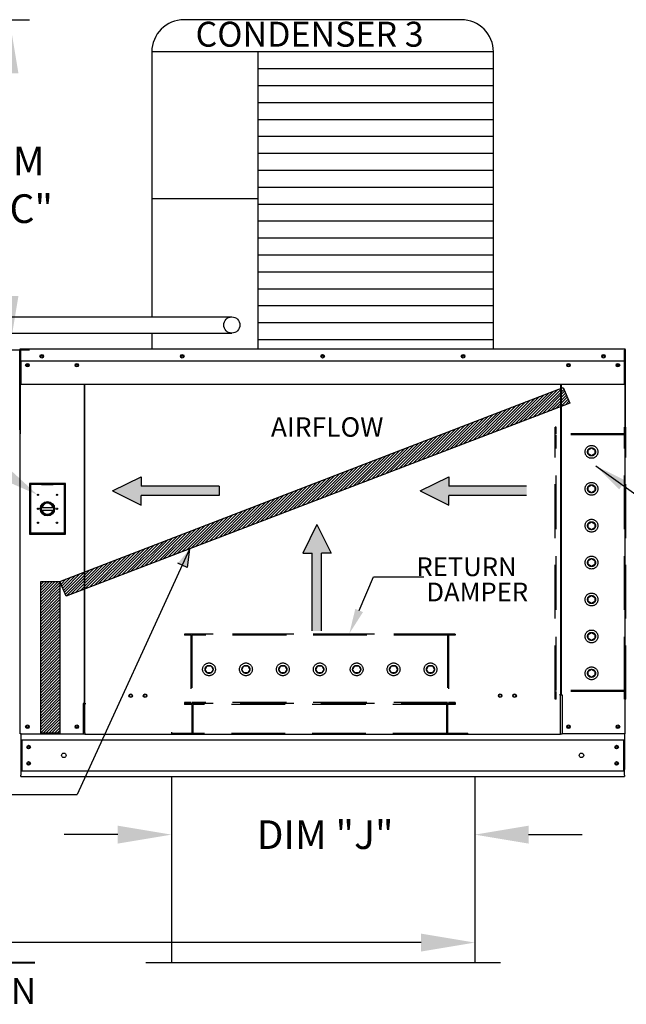
# Model space of a CAD drawing. Extents: x 7 to 1279, y 10 to 191.
# Drawn here: x 157 to 191, y 89 to 144 of the extents above; entities that cross this region are included whole.
import ezdxf

# ---------------------------------------------------------------- set-up
doc = ezdxf.new("R2010")
doc.units = 0
doc.header["$LTSCALE"] = 4
doc.header["$MEASUREMENT"] = 0
doc.linetypes.add('HIDDEN', pattern=[0.375, 0.25, -0.125])
doc.layers.get('0').update_dxf_attribs({"linetype": 'CONTINUOUS'})
doc.layers.get('Defpoints').update_dxf_attribs({"linetype": 'CONTINUOUS'})
doc.styles.get("Standard").update_dxf_attribs({"font": 'TXT.shx', "height": 1.6})
doc.dimstyles.new('MOD', dxfattribs={"dimscale": 1.5, "dimtxt": 1.2, "dimasz": 2, "dimexe": 0.75, "dimexo": 0.5, "dimgap": 1, "dimtad": 0, "dimtih": 1, "dimtoh": 1, "dimzin": 0, "dimdsep": 46, "dimtxsty": 'Standard', "dimcen": 0.09, "dimadec": 0, "dimazin": 0, "dimtfac": 1, "dimtofl": 0, "dimtmove": 0, "dimatfit": 3, "dimfxl": 1, "dimtolj": 1, "dimtzin": 0, "dimarcsym": 0})
pattern_1 = [(45, (50.35919, 181.60717), (-0.07954951, 0.07954951), [])]

# ---------------------------------------------------------------- blocks, each defined once
blk = doc.blocks.new('*D14')
at = {"color": 0, "lineweight": -2, "transparency": 16777216}
for p, q in [((165.647, 100.733), (165.647, 97.113)), ((182.574, 100.733), (182.574, 97.113)), ((162.647, 98.238), (159.647, 98.238)), ((185.574, 98.238), (188.574, 98.238))]:
    blk.add_line(p, q, dxfattribs=at)
at = {"color": 0, "transparency": 16777216}
for points in [[(162.647, 98.738), (162.647, 97.738), (165.647, 98.238)], [(185.574, 98.738), (185.574, 97.738), (182.574, 98.238)]]:
    blk.add_solid(points, dxfattribs=at)
at = {"layer": 'Defpoints', "color": 0, "transparency": 16777216}
for p in [(165.647, 101.483), (182.574, 101.483), (182.574, 98.238)]:
    blk.add_point(p, dxfattribs=at)
at = {"color": 0, "transparency": 16777216, "insert": (174.218, 98.238), "char_height": 1.6, "attachment_point": 5}
blk.add_mtext('\\A1;DIM "J"', dxfattribs=at)
blk = doc.blocks.new('*D20')
at = {"color": 0, "lineweight": -2, "transparency": 16777216}
for p, q in [((61.74, 100.727), (61.74, 91.087)), ((182.574, 96.363), (182.574, 91.087)), ((64.74, 92.212), (124.55, 92.212)), ((179.574, 92.212), (138.217, 92.212))]:
    blk.add_line(p, q, dxfattribs=at)
at = {"color": 0, "transparency": 16777216}
for points in [[(64.74, 92.712), (64.74, 91.712), (61.74, 92.212)], [(179.574, 92.712), (179.574, 91.712), (182.574, 92.212)]]:
    blk.add_solid(points, dxfattribs=at)
at = {"layer": 'Defpoints', "color": 0, "transparency": 16777216}
for p in [(61.74, 101.477), (182.574, 97.113), (182.574, 92.212)]:
    blk.add_point(p, dxfattribs=at)
at = {"color": 0, "transparency": 16777216, "insert": (131.383, 92.212), "char_height": 1.6, "attachment_point": 5}
blk.add_mtext('\\A1;DIM "LL"', dxfattribs=at)
blk = doc.blocks.new('*D22')
at = {"color": 0, "lineweight": -2, "transparency": 16777216}
for p, q in [((151.969, 143.735), (157.729, 143.735)), ((156.604, 140.735), (156.604, 138.153)), ((156.604, 128.304), (156.604, 130.886)), ((153.769, 125.304), (157.729, 125.304))]:
    blk.add_line(p, q, dxfattribs=at)
at = {"color": 0, "transparency": 16777216}
for points in [[(156.104, 140.735), (157.104, 140.735), (156.604, 143.735)], [(156.104, 128.304), (157.104, 128.304), (156.604, 125.304)]]:
    blk.add_solid(points, dxfattribs=at)
at = {"layer": 'Defpoints', "color": 0, "transparency": 16777216}
for p in [(151.219, 143.735), (156.604, 143.735), (153.019, 125.304)]:
    blk.add_point(p, dxfattribs=at)
at = {"color": 0, "transparency": 16777216, "insert": (156.604, 134.519), "char_height": 1.6, "attachment_point": 5}
blk.add_mtext('\\A1;DIM\\P"CC"', dxfattribs=at)

msp = doc.modelspace()

# ---------------------------------------------------------------- hatches: boundary and pattern name
h = msp.add_hatch()
h.set_pattern_fill('ANSI31', scale=0.9, style=0)
h.set_pattern_definition(pattern_1)
h.paths.add_polyline_path([(159.42, 112.376), (187.498, 123.2), (187.879, 122.32), (159.775, 111.559)])
msp.add_hatch(color=7).paths.add_polyline_path([(166.525, 113.155), (166, 113.387), (166.65, 114.168)])
h = msp.add_hatch()
h.set_pattern_fill('ANSI31', scale=0.9, style=0)
h.set_pattern_definition(pattern_1)
h.paths.add_polyline_path([(158.345, 112.376), (159.42, 112.376), (159.42, 103.896), (158.345, 103.896)])

# ---------------------------------------------------------------- linework, layer by layer
at = {"color": 7}
for p, q in [((181.818, 143.735), (166.348, 143.735)), ((164.548, 141.935), (164.547, 127.142)), ((183.618, 141.935), (164.548, 141.935)), ((170.472, 141.935), (170.472, 125.341)), ((183.618, 125.341), (183.618, 141.935)), ((183.618, 140.989), (170.472, 140.989)), ((183.618, 140.043), (170.472, 140.043)), ((183.618, 139.098), (170.472, 139.098)), ((183.618, 138.152), (170.472, 138.152)), ((183.618, 137.207), (170.472, 137.207)), ((183.618, 136.261), (170.472, 136.261)), ((183.618, 135.316), (170.472, 135.316)), ((183.618, 134.37), (170.472, 134.37)), ((170.472, 133.741), (164.548, 133.741)), ((183.618, 133.425), (170.472, 133.425)), ((183.618, 132.479), (170.472, 132.479)), ((183.618, 131.533), (170.472, 131.533)), ((183.618, 130.588), (170.472, 130.588)), ((183.618, 129.642), (170.472, 129.642)), ((183.618, 128.697), (170.472, 128.697)), ((183.618, 127.751), (170.472, 127.751)), ((138.414, 127.142), (169.013, 127.142)), ((183.618, 126.806), (170.472, 126.806)), ((138.414, 126.238), (169.013, 126.238)), ((164.547, 126.239), (164.548, 125.341)), ((183.618, 125.86), (170.472, 125.86)), ((159.42, 112.376), (187.498, 123.2)), ((187.498, 123.2), (187.879, 122.32)), ((187.879, 122.32), (159.775, 111.559)), ((162.357, 117.427), (163.95, 118.214)), ((163.95, 118.214), (163.95, 117.689)), ((179.527, 117.427), (181.121, 118.214)), ((181.121, 118.214), (181.121, 117.689)), ((168.299, 117.689), (163.95, 117.689)), ((168.299, 117.689), (168.299, 117.164)), ((185.469, 117.689), (181.121, 117.689)), ((162.357, 117.427), (163.95, 116.639)), ((168.299, 117.164), (163.95, 117.164)), ((163.95, 116.639), (163.95, 117.164)), ((179.527, 117.427), (181.121, 116.639)), ((185.469, 117.164), (181.121, 117.164)), ((181.121, 116.639), (181.121, 117.164)), ((173.762, 115.551), (172.975, 113.957)), ((173.762, 115.551), (174.55, 113.957)), ((166.65, 114.168), (160.376, 100.481)), ((166.65, 114.168), (166.525, 113.155)), ((172.975, 113.957), (173.5, 113.957)), ((173.5, 109.608), (173.5, 113.957)), ((174.025, 109.608), (174.025, 113.957)), ((174.55, 113.957), (174.025, 113.957)), ((166.525, 113.155), (166, 113.387)), ((158.345, 112.376), (159.42, 112.376)), ((158.345, 103.896), (158.345, 112.376)), ((159.42, 112.376), (159.42, 103.896)), ((159.775, 111.559), (159.42, 112.376)), ((159.42, 103.896), (158.345, 103.896))]:
    msp.add_line(p, q, dxfattribs=at)
at = {"color": 7, "linetype": 'Continuous'}
for p, q in [((157.228, 125.347), (157.227, 125.347)), ((190.937, 125.347), (157.228, 125.347)), ((157.228, 125.341), (157.228, 125.347)), ((157.228, 125.294), (157.228, 125.341)), ((190.938, 125.347), (190.937, 125.347)), ((190.937, 125.341), (190.937, 125.347)), ((190.937, 125.341), (190.937, 125.294)), ((157.15, 125.304), (157.174, 125.304)), ((157.174, 120.87), (157.174, 125.304)), ((157.174, 120.87), (157.174, 125.304)), ((157.174, 125.294), (157.174, 120.62)), ((157.203, 125.294), (157.203, 120.62)), ((157.203, 125.29), (157.228, 125.29)), ((157.228, 125.318), (157.227, 125.318)), ((157.228, 124.698), (157.228, 125.294)), ((190.938, 125.318), (190.937, 125.318)), ((190.937, 124.698), (190.937, 125.294)), ((190.937, 125.29), (190.963, 125.29)), ((190.963, 120.62), (190.963, 125.294)), ((190.992, 120.62), (190.992, 125.294)), ((157.228, 124.698), (190.937, 124.698)), ((157.231, 124.698), (157.231, 123.919)), ((157.604, 124.502), (157.604, 124.398)), ((190.562, 124.502), (190.562, 124.398)), ((190.934, 123.919), (190.934, 124.698)), ((157.231, 123.919), (157.231, 123.894)), ((157.231, 123.894), (157.231, 123.856)), ((157.231, 123.856), (157.231, 123.803)), ((157.231, 123.803), (157.231, 123.363)), ((190.934, 123.894), (190.934, 123.919)), ((190.934, 123.856), (190.934, 123.894)), ((190.934, 123.803), (190.934, 123.856)), ((190.934, 123.363), (190.934, 123.803)), ((190.934, 123.363), (157.231, 123.363)), ((160.763, 123.363), (160.763, 105.587)), ((160.814, 105.587), (160.814, 123.363)), ((187.352, 123.363), (187.352, 106.076)), ((187.402, 123.363), (187.402, 106.076)), ((157.15, 120.87), (157.174, 120.87)), ((157.203, 120.62), (157.174, 120.62)), ((157.203, 103.861), (157.203, 120.62)), ((190.963, 103.861), (190.963, 120.62)), ((190.963, 120.62), (190.992, 120.62)), ((157.713, 117.846), (157.713, 115.018)), ((159.732, 117.846), (157.713, 117.846)), ((157.735, 115.04), (157.735, 117.824)), ((157.735, 117.824), (158.393, 117.824)), ((157.735, 117.824), (157.779, 117.78)), ((157.779, 117.78), (157.779, 115.084)), ((158.393, 117.78), (157.779, 117.78)), ((159.051, 117.824), (158.393, 117.824)), ((158.393, 117.78), (159.051, 117.78)), ((159.051, 117.824), (159.71, 117.824)), ((159.666, 117.78), (159.051, 117.78)), ((159.71, 117.824), (159.666, 117.78)), ((159.666, 115.084), (159.666, 117.78)), ((159.71, 117.824), (159.71, 115.04)), ((159.732, 115.018), (159.732, 117.846)), ((158.388, 116.497), (159.056, 116.497)), ((158.389, 116.361), (159.055, 116.361)), ((157.713, 115.018), (159.732, 115.018)), ((157.779, 115.084), (157.735, 115.04)), ((159.71, 115.04), (157.735, 115.04)), ((157.779, 115.084), (159.666, 115.084)), ((159.666, 115.084), (159.71, 115.04)), ((160.71, 105.558), (160.71, 103.861)), ((160.763, 105.558), (160.71, 105.558)), ((160.814, 105.587), (160.763, 105.587)), ((160.763, 105.558), (160.814, 105.558)), ((160.814, 104.358), (160.814, 105.558)), ((160.814, 105.558), (160.867, 105.558)), ((187.352, 106.047), (187.298, 106.047)), ((187.402, 106.076), (187.352, 106.076)), ((187.352, 104.847), (187.352, 106.047)), ((187.352, 106.047), (187.402, 106.047)), ((187.402, 106.047), (187.456, 106.047)), ((187.456, 106.047), (187.456, 103.861)), ((187.352, 103.861), (187.352, 104.831)), ((160.814, 104.342), (160.814, 104.358)), ((160.814, 103.92), (160.814, 104.342)), ((160.814, 103.92), (160.814, 103.832)), ((187.352, 104.358), (187.352, 104.342)), ((187.352, 103.832), (187.352, 103.92)), ((157.256, 103.861), (157.203, 103.861)), ((157.231, 103.861), (157.231, 101.884)), ((157.231, 103.536), (190.934, 103.536)), ((157.256, 103.861), (160.71, 103.861)), ((157.292, 103.536), (157.292, 101.803)), ((160.71, 103.861), (160.814, 103.861)), ((187.352, 103.861), (187.456, 103.861)), ((190.909, 103.861), (187.456, 103.861)), ((190.874, 103.536), (190.874, 101.803)), ((190.963, 103.861), (190.909, 103.861)), ((190.934, 103.861), (190.934, 103.776)), ((190.934, 103.861), (190.934, 101.884)), ((157.231, 101.884), (157.231, 101.568)), ((157.231, 101.803), (190.934, 101.803)), ((190.934, 101.568), (190.934, 101.884)), ((157.231, 101.483), (157.231, 101.568)), ((157.231, 101.483), (190.934, 101.483)), ((190.934, 101.568), (190.934, 101.483)), ((156.349, 91.113), (158.027, 91.113)), ((156.349, 91.083), (158.027, 91.083))]:
    msp.add_line(p, q, dxfattribs=at)
at = {"linetype": 'HIDDEN', "ltscale": 3}
for p, q in [((187.061, 105.796), (187.061, 120.978)), ((187.12, 120.978), (187.061, 120.978)), ((187.12, 120.62), (187.12, 120.978)), ((190.938, 120.62), (190.938, 120.978)), ((190.998, 120.978), (190.938, 120.978)), ((190.998, 105.796), (190.998, 120.978)), ((190.938, 120.561), (187.061, 120.561)), ((190.938, 120.62), (187.12, 120.62)), ((187.12, 106.29), (187.12, 120.561)), ((187.12, 106.29), (187.12, 120.561)), ((190.938, 106.29), (190.938, 120.561)), ((188.895, 119.718), (189.089, 119.83)), ((189.089, 119.83), (189.283, 119.718)), ((188.895, 119.493), (188.895, 119.718)), ((189.089, 119.381), (188.895, 119.493)), ((189.283, 119.493), (189.089, 119.381)), ((189.283, 119.718), (189.283, 119.493)), ((188.895, 117.658), (189.089, 117.77)), ((188.895, 117.433), (188.895, 117.658)), ((189.089, 117.77), (189.283, 117.658)), ((189.283, 117.658), (189.283, 117.433)), ((189.089, 117.321), (188.895, 117.433)), ((189.283, 117.433), (189.089, 117.321)), ((188.895, 115.598), (189.089, 115.71)), ((188.895, 115.373), (188.895, 115.598)), ((189.089, 115.71), (189.283, 115.598)), ((189.283, 115.598), (189.283, 115.373)), ((189.089, 115.261), (188.895, 115.373)), ((189.283, 115.373), (189.089, 115.261)), ((188.895, 113.538), (189.089, 113.65)), ((188.895, 113.313), (188.895, 113.538)), ((189.089, 113.201), (188.895, 113.313)), ((189.089, 113.65), (189.283, 113.538)), ((189.283, 113.313), (189.089, 113.201)), ((189.283, 113.538), (189.283, 113.313)), ((188.895, 111.477), (189.089, 111.59)), ((189.089, 111.59), (189.283, 111.477)), ((188.895, 111.253), (188.895, 111.477)), ((189.089, 111.141), (188.895, 111.253)), ((189.283, 111.253), (189.089, 111.141)), ((189.283, 111.477), (189.283, 111.253)), ((181.474, 109.435), (166.369, 109.435)), ((166.369, 109.435), (166.369, 109.375)), ((181.057, 109.435), (166.786, 109.435)), ((166.786, 109.435), (166.786, 105.617)), ((181.057, 109.435), (181.057, 105.617)), ((181.474, 109.435), (181.474, 109.375)), ((188.895, 109.417), (189.089, 109.529)), ((188.895, 109.193), (188.895, 109.417)), ((189.089, 109.529), (189.283, 109.417)), ((189.283, 109.417), (189.283, 109.193)), ((166.727, 109.375), (166.369, 109.375)), ((166.727, 109.375), (166.727, 105.617)), ((181.057, 109.375), (166.786, 109.375)), ((181.116, 109.375), (181.116, 105.617)), ((181.474, 109.375), (181.116, 109.375)), ((189.089, 109.081), (188.895, 109.193)), ((189.283, 109.193), (189.089, 109.081)), ((167.517, 107.466), (167.629, 107.661)), ((167.629, 107.272), (167.517, 107.466)), ((167.629, 107.661), (167.854, 107.661)), ((167.854, 107.272), (167.629, 107.272)), ((167.854, 107.661), (167.966, 107.466)), ((167.966, 107.466), (167.854, 107.272)), ((169.577, 107.466), (169.689, 107.661)), ((169.689, 107.272), (169.577, 107.466)), ((169.689, 107.661), (169.914, 107.661)), ((169.914, 107.272), (169.689, 107.272)), ((169.914, 107.661), (170.026, 107.466)), ((170.026, 107.466), (169.914, 107.272)), ((171.637, 107.466), (171.749, 107.661)), ((171.749, 107.272), (171.637, 107.466)), ((171.749, 107.661), (171.974, 107.661)), ((171.974, 107.272), (171.749, 107.272)), ((171.974, 107.661), (172.086, 107.466)), ((172.086, 107.466), (171.974, 107.272)), ((173.697, 107.466), (173.809, 107.661)), ((173.809, 107.272), (173.697, 107.466)), ((173.809, 107.661), (174.034, 107.661)), ((174.034, 107.272), (173.809, 107.272)), ((174.034, 107.661), (174.146, 107.466)), ((174.146, 107.466), (174.034, 107.272)), ((175.757, 107.466), (175.87, 107.661)), ((175.87, 107.272), (175.757, 107.466)), ((175.87, 107.661), (176.094, 107.661)), ((176.094, 107.272), (175.87, 107.272)), ((176.094, 107.661), (176.206, 107.466)), ((176.206, 107.466), (176.094, 107.272)), ((177.818, 107.466), (177.93, 107.661)), ((177.93, 107.272), (177.818, 107.466)), ((177.93, 107.661), (178.154, 107.661)), ((178.154, 107.272), (177.93, 107.272)), ((178.154, 107.661), (178.266, 107.466)), ((178.266, 107.466), (178.154, 107.272)), ((179.878, 107.466), (179.99, 107.661)), ((179.99, 107.272), (179.878, 107.466)), ((179.99, 107.661), (180.214, 107.661)), ((180.214, 107.272), (179.99, 107.272)), ((180.214, 107.661), (180.327, 107.466)), ((180.327, 107.466), (180.214, 107.272)), ((188.895, 107.357), (189.089, 107.469)), ((188.895, 107.133), (188.895, 107.357)), ((189.089, 107.469), (189.283, 107.357)), ((189.283, 107.357), (189.283, 107.133)), ((189.089, 107.02), (188.895, 107.133)), ((189.283, 107.133), (189.089, 107.02)), ((190.938, 106.29), (187.061, 106.29)), ((190.938, 106.231), (187.12, 106.231)), ((187.12, 105.796), (187.12, 106.231)), ((190.938, 105.796), (190.938, 106.231)), ((166.369, 105.617), (166.369, 105.557)), ((166.727, 105.617), (166.369, 105.617)), ((181.474, 105.557), (166.369, 105.557)), ((166.369, 105.557), (166.369, 105.499)), ((181.057, 105.617), (166.786, 105.617)), ((166.846, 105.557), (166.846, 103.832)), ((180.997, 105.557), (180.997, 103.832)), ((181.474, 105.617), (181.116, 105.617)), ((181.474, 105.617), (181.474, 105.557)), ((181.474, 105.557), (181.474, 105.498)), ((187.12, 105.796), (187.061, 105.796)), ((190.998, 105.796), (190.938, 105.796)), ((166.786, 105.499), (166.369, 105.499)), ((166.786, 105.499), (166.786, 103.892)), ((180.997, 105.499), (166.846, 105.499)), ((181.057, 105.498), (181.057, 103.892)), ((181.474, 105.498), (181.057, 105.498)), ((165.653, 103.951), (165.653, 103.892)), ((182.19, 103.892), (182.19, 103.832))]:
    msp.add_line(p, q, dxfattribs=at)
for p, q in [((189.334, 118.822), (193.873, 115.566)), ((187.352, 103.832), (160.814, 103.832)), ((165.647, 101.483), (165.647, 91.084)), ((182.574, 101.483), (182.574, 91.084)), ((148.958, 100.481), (160.376, 100.481)), ((184.008, 91.084), (164.213, 91.084))]:
    msp.add_line(p, q)
at = {"color": 7, "linetype": 'HIDDEN', "ltscale": 3}
for p, q in [((166.786, 103.892), (165.653, 103.892)), ((180.997, 103.892), (166.846, 103.892)), ((182.19, 103.892), (181.057, 103.892))]:
    msp.add_line(p, q, dxfattribs=at)
at = {"color": 7}
for points in [[(164.548, 129.169), (164.548, 128.627)], [(176.12, 110.755), (176.916, 112.624), (179.732, 112.624)]]:
    msp.add_lwpolyline(points, dxfattribs=at)
at = {"color": 7, "linetype": 'Continuous'}
for centre, radius in [((169.013, 126.69), 0.452), ((158.406, 124.946), 0.1), ((158.406, 124.946), 0.0522), ((166.245, 124.946), 0.1), ((166.245, 124.946), 0.0522), ((174.083, 124.946), 0.1), ((174.083, 124.946), 0.0522), ((181.921, 124.946), 0.1), ((181.921, 124.946), 0.0522), ((189.759, 124.946), 0.1), ((189.759, 124.946), 0.0522), ((157.604, 124.45), 0.1), ((157.604, 124.45), 0.0522), ((160.362, 124.45), 0.1), ((160.362, 124.45), 0.0522), ((187.803, 124.45), 0.1), ((187.803, 124.45), 0.0522), ((190.562, 124.45), 0.1), ((190.562, 124.45), 0.0522), ((158.196, 117.21), 0.0362), ((159.249, 117.21), 0.0362), ((158.722, 116.432), 0.401), ((158.722, 116.432), 0.34), ((158.196, 116.432), 0.0362), ((159.249, 116.432), 0.0362), ((158.196, 115.654), 0.0362), ((159.249, 115.654), 0.0362), ((163.371, 105.995), 0.1), ((164.174, 105.995), 0.1), ((183.992, 105.995), 0.1), ((184.794, 105.995), 0.1), ((163.371, 105.995), 0.0778), ((164.174, 105.995), 0.0778), ((183.992, 105.995), 0.0778), ((184.794, 105.995), 0.0778), ((157.604, 104.262), 0.1), ((157.604, 104.262), 0.0522), ((160.362, 104.262), 0.1), ((160.362, 104.262), 0.0522), ((187.803, 104.262), 0.1), ((187.803, 104.262), 0.0522), ((190.562, 104.262), 0.1), ((190.562, 104.262), 0.0522), ((157.673, 103.126), 0.1), ((157.673, 103.126), 0.0522), ((159.639, 102.669), 0.125), ((188.527, 102.669), 0.125), ((190.492, 103.126), 0.1), ((190.492, 103.126), 0.0522), ((157.673, 102.213), 0.1), ((157.673, 102.213), 0.0522), ((190.492, 102.213), 0.1), ((190.492, 102.213), 0.0522)]:
    msp.add_circle(centre, radius, dxfattribs=at)
at = {"linetype": 'HIDDEN', "ltscale": 3}
for centre, radius in [((189.089, 119.606), 0.358), ((189.089, 119.606), 0.224), ((189.089, 117.546), 0.358), ((189.089, 117.545), 0.224), ((189.089, 115.486), 0.358), ((189.089, 115.485), 0.224), ((189.089, 113.425), 0.358), ((189.089, 113.425), 0.224), ((189.089, 111.365), 0.358), ((189.089, 111.365), 0.224), ((189.089, 109.305), 0.358), ((189.089, 109.305), 0.224), ((167.741, 107.466), 0.358), ((169.801, 107.466), 0.358), ((171.861, 107.466), 0.358), ((173.922, 107.466), 0.358), ((175.982, 107.466), 0.358), ((178.042, 107.466), 0.358), ((180.102, 107.466), 0.358), ((167.741, 107.466), 0.224), ((169.802, 107.466), 0.224), ((171.861, 107.466), 0.224), ((173.922, 107.466), 0.224), ((175.982, 107.466), 0.224), ((178.042, 107.466), 0.224), ((180.102, 107.466), 0.224), ((189.089, 107.245), 0.358), ((189.089, 107.245), 0.224)]:
    msp.add_circle(centre, radius, dxfattribs=at)
at = {"color": 7}
for centre, start, end in [((166.348, 141.935), 90, 180), ((181.818, 141.935), 0, 90)]:
    msp.add_arc(centre, 1.8, start, end, dxfattribs=at)
at = {"color": 7, "linetype": 'Continuous'}
for centre, radius, start, end in [((157.227, 125.294), 0.0538, 90, 180), ((190.938, 125.294), 0.0538, 0, 90), ((157.227, 125.294), 0.0249, 90, 180), ((190.938, 125.294), 0.0249, 0, 90), ((157.227, 120.62), 0.0538, 180, 242.4394), ((190.938, 120.62), 0.0538, 297.5606, 0), ((158.722, 116.432), 0.307, 12.178, 167.822), ((158.722, 116.432), 0.307, 193.2822, 346.7178)]:
    msp.add_arc(centre, radius, start, end, dxfattribs=at)
for points in [[(156.145, 119.066), (155.653, 118.313), (158.16, 117.213)], [(190.638, 117.513), (190.992, 118.006), (189.334, 118.822)]]:
    msp.add_solid(points)
at = {"linetype": 'Continuous'}
for points in [[(163.95, 118.214), (162.357, 117.427), (163.95, 117.689)], [(181.121, 118.214), (179.527, 117.427), (181.121, 117.689)], [(162.357, 117.427), (168.299, 117.689), (163.95, 117.689)], [(168.299, 117.689), (162.357, 117.427), (163.95, 117.164)], [(168.299, 117.689), (163.95, 117.164), (168.299, 117.164)], [(185.469, 117.689), (179.527, 117.427), (181.121, 117.164)], [(179.527, 117.427), (185.469, 117.689), (181.121, 117.689)], [(185.469, 117.689), (181.121, 117.164), (185.469, 117.164)], [(162.357, 117.427), (163.95, 116.639), (163.95, 117.164)], [(179.527, 117.427), (181.121, 116.639), (181.121, 117.164)], [(173.762, 115.551), (172.975, 113.957), (173.5, 113.957)], [(174.025, 109.608), (173.762, 115.551), (173.5, 113.957)], [(173.762, 115.551), (174.025, 109.608), (174.025, 113.957)], [(174.55, 113.957), (173.762, 115.551), (174.025, 113.957)], [(174.025, 109.608), (173.5, 113.957), (173.5, 109.608)]]:
    msp.add_solid(points, dxfattribs=at)
at = {"color": 7}
msp.add_solid([(176.335, 110.663), (175.572, 109.467), (175.906, 110.846)], dxfattribs=at)

# ---------------------------------------------------------------- texts
at = {"color": 7, "linetype": 'Continuous'}
for s, height, p in [('CONDENSER 3', 1.39219, (166.988, 142.228)), ('AIRFLOW', 1.0829, (171.195, 120.454))]:
    msp.add_text(s, height=height, dxfattribs=at).set_placement(p)
at = {"color": 7}
for s, p in [(' RETURN', (178.997, 112.669)), ('DAMPER', (179.873, 111.258))]:
    msp.add_text(s, height=1.0501, dxfattribs=at).set_placement(p)
msp.add_text('MAX. ROOF OPENING 2" SMALLER THAN CURB OUTSIDE DIMENSION', height=1.44).set_placement((96.257, 88.792))

# ---------------------------------------------------------------- dimensions: what is measured, and where the dimension line sits
dim = msp.add_linear_dim(base=(156.604, 143.735), p1=(153.019, 125.304), p2=(151.219, 143.735), angle=90, text='DIM\\P"CC"', dimstyle='MOD', override={"dimpost": '"'})
dim.commit()
dim.dimension.update_dxf_attribs({"geometry": '*D22', "text_midpoint": (156.604, 134.519)})
dim = msp.add_linear_dim(base=(182.574, 92.212), p1=(61.74, 101.477), p2=(182.574, 97.113), text='DIM "LL"', dimstyle='MOD', override={"dimpost": '"'})
dim.commit()
dim.dimension.update_dxf_attribs({"geometry": '*D20', "text_midpoint": (131.383, 92.212), "dimtype": 160})
dim = msp.add_linear_dim(base=(182.574, 98.238), p1=(165.647, 101.483), p2=(182.574, 101.483), angle=180, text='DIM "J"', dimstyle='MOD', override={"dimpost": '"'})
dim.commit()
dim.dimension.update_dxf_attribs({"geometry": '*D14', "text_midpoint": (174.218, 98.238), "dimtype": 160})

doc.saveas('drawing.dxf')
